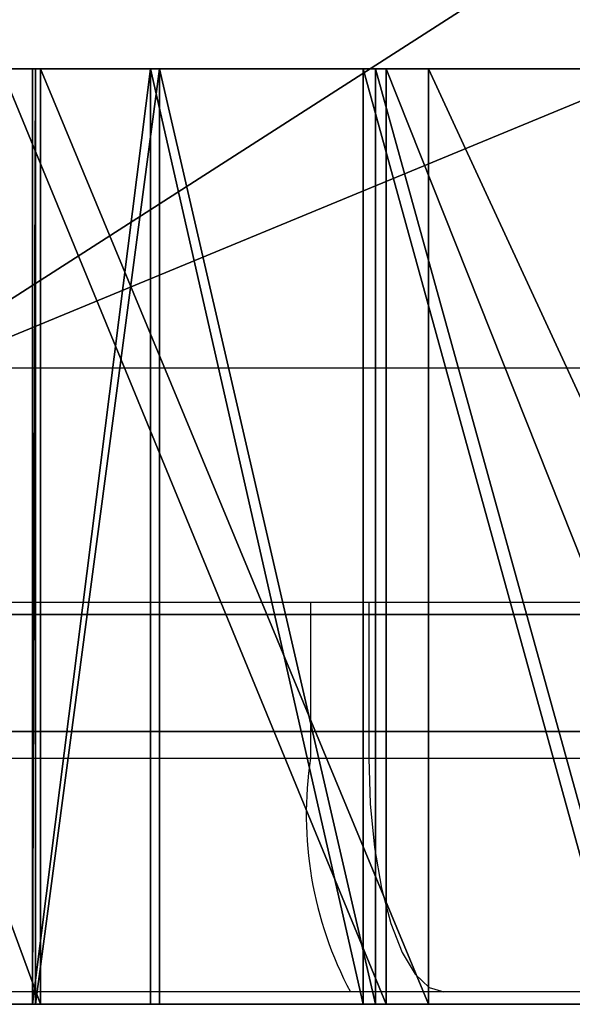
# Model space of a CAD drawing. Units: centimetres. Extents: x -192 to 192, y -173 to 170.
# Drawn here: x -13 to -12, y -20 to -19 of the extents above; entities that cross this region are included whole.
import ezdxf

# ---------------------------------------------------------------- set-up
doc = ezdxf.new("R2010")
doc.units = ezdxf.units.CM
doc.header["$LTSCALE"] = 2.54
doc.layers.get('0').update_dxf_attribs({"true_color": 0xff5454})
doc.layers.add('VP-EQ', color=7, linetype='Continuous', true_color=0x8a3492)

# ---------------------------------------------------------------- blocks, each defined once
blk = doc.blocks.new('3DGeom_1392_Defintion')
at = {"color": 18, "true_color": 0x010101}
mesh = blk.add_polyface(dxfattribs=at)
corners = [(1759.626574844613, 1661.725311769581, -152.8406877790586), (1762.933510367379, 1619.931469418345, -152.8406877790583), (1759.083656703866, 1640.654621899505, -152.8406877790586), (1764.91929985397, 1682.667686106215, -152.8406877790586), (1771.007697468743, 1600.461622434531, -152.8406877790586), (1774.925973161417, 1701.810735522983, -152.8406877790586), (1777.797178594788, 1590.880890795877, -152.8406877790588), (1789.100575344431, 1718.110297212243, -152.8406877790586), (1786.64939976147, 1583.165483229866, -152.8406877790586), (1797.067574394445, 1577.748028544117, -152.8406877790586), (1821.470591531821, 1742.803478025699, -152.8406877790586), (1808.467498539335, 1574.93235543753, -152.8406877790586), (1820.209920490261, 1574.876435450525, -152.8406877790586), (1846.307012797263, 1574.521144857169, -152.8406877790586), (1857.599942720915, 1761.571853838017, -152.8406877790586), (1871.470037799638, 1567.592687541579, -152.8406877790586), (1896.415197757317, 1773.85777542002, -152.8406877790586), (1894.071016395596, 1554.53958638047, -152.8406877790583), (1935.538642670118, 1522.931710189301, -152.8406877790586), (1936.763842801377, 1779.296066842695, -152.8406877790583), (1951.65716703576, 1513.45341776428, -152.8406877790588), (1968.162963963063, 1777.406610921241, -152.8406877790586), (1969.563580344723, 1508.067557386614, -152.8406877790586), (1998.430892597296, 1768.843778110196, -152.8406877790583), (1988.236204082237, 1507.081543612257, -152.8406877790586), (2006.6103294489, 1510.55139334327, -152.8406877790586), (2026.166237001972, 1754.003757156321, -152.8406877790588), (2023.637529374634, 1518.279399866492, -152.8406877790588), (2038.346327343401, 1529.824599679534, -152.8406877790588), (2044.884798475779, 1682.34340833061, -152.8406877790586), (2050.084678861997, 1733.573675802904, -152.8406877790583), (2047.416607384892, 1692.425675381325, -152.8406877790583), (2052.332138998359, 1701.585117273848, -152.8406877790583), (2053.541832720742, 1728.947532545073, -152.8406877790583), (2055.108561507479, 1706.649316582405, -152.8406877790586), (2055.86042850782, 1723.6581026476, -152.8406877790586), (2056.664823468226, 1712.21107778575, -152.8406877790586), (2056.919903894224, 1717.980818698135, -152.8406877790583), (2044.890031888775, 1671.948299480838, -152.8406877790586), (2049.898214295271, 1544.528454980472, -152.8406877790586), (2047.431532303434, 1661.868746051678, -152.8406877790586), (2052.356173932115, 1652.713956081817, -152.8406877790586), (2060.644543306069, 1566.847895340287, -152.8406877790586), (2062.51287174543, 1633.5771092286, -152.8406877790586), (2066.863388585504, 1590.826424534703, -152.8406877790586), (2067.457477875538, 1612.483547405432, -152.8406877790586)]
mesh.append_faces([[corners[k] for k in face] for face in [(0, 1, 2), (36, 35, 37), (44, 43, 45)]], dxfattribs={"vtx0": -1, "color": 18})
mesh.append_faces([[corners[k] for k in face] for face in [(1, 3, 4), (4, 5, 6), (6, 7, 8), (8, 7, 9), (9, 10, 11), (11, 10, 12), (12, 10, 13), (13, 14, 15), (15, 16, 17), (17, 16, 18), (18, 19, 20), (20, 21, 22), (22, 23, 24), (24, 23, 25), (25, 26, 27), (27, 26, 28), (29, 30, 31), (31, 30, 32), (32, 33, 34), (34, 35, 36), (28, 38, 39), (38, 28, 29), (39, 41, 42), (42, 43, 44)]], dxfattribs={"vtx0": -1, "vtx1": -1, "color": 18})
mesh.append_faces([[corners[k] for k in face] for face in [(28, 26, 29)]], dxfattribs={"vtx0": -1, "vtx1": -1, "vtx2": -1, "color": 18})
mesh.append_faces([[corners[k] for k in face] for face in [(1, 0, 3), (4, 3, 5), (6, 5, 7), (9, 7, 10), (13, 10, 14), (15, 14, 16), (18, 16, 19), (20, 19, 21), (22, 21, 23), (25, 23, 26), (29, 26, 30), (32, 30, 33), (34, 33, 35), (39, 38, 40), (39, 40, 41), (42, 41, 43)]], dxfattribs={"vtx0": -1, "vtx2": -1, "color": 18})
mesh = blk.add_polyface(dxfattribs=at)
corners = [(1414.663346715531, 758.8720690075639, -152.8406877790583), (1414.961166680989, 754.6742902949121, -152.8406877790583), (1414.535903417586, 756.7535543525057, -152.8406877790586), (1415.334677304774, 760.8853823699098, -152.8406877790583), (1415.910061989102, 752.7759181883551, -152.8406877790583), (1416.504248194193, 762.656311178523, -152.8406877790586), (1417.317946999925, 751.187868089414, -152.8406877790586), (1463.439046577919, 821.6057174464646, -152.8406877790586), (1419.088972723592, 750.0182971999955, -152.8406877790583), (1421.102286085939, 749.3469181532231, -152.8406877790583), (1423.22075228347, 749.2194748552794, -152.8406877790583), (1425.299967883535, 749.6447381186844, -152.8406877790586), (1427.198339990092, 750.5936334267964, -152.8406877790586), (1428.786487004087, 752.0015184376173, -152.8406877790586), (1476.574816281346, 812.0230475067015, -152.8406877790583), (1505.242774264814, 884.298128529262, -152.8406877790586), (1519.138939493461, 875.8556642171104, -152.8406877790586), (1541.618677355025, 950.2881712895011, -152.8406877790586), (1556.176384752313, 943.0459030242969, -152.8406877790586), (1558.029109867744, 989.2242794000765, -152.8406877790586), (1569.711347569221, 973.8520009615576, -152.8406877790588), (1569.436302641796, 1029.908444366175, -152.8406877790583), (1580.511561350861, 1094.225733268992, -152.8406877790586), (1621.06799227385, 941.0835669811289, -152.8406877790586), (1586.400507781474, 1159.223462776268, -152.8406877790586), (1587.065441977057, 1224.483928998924, -152.8406877790586), (1597.606020325091, 1287.347685899793, -152.8406877790588), (1602.833618417174, 1236.668089772683, -152.8406877790588), (1659.991113766993, 1256.261600367277, -152.8406877790586), (1677.220090838215, 912.9826589872175, -152.8406877790586), (1720.66904850678, 1270.287631770255, -152.8406877790586), (1736.01923031265, 890.9513470873163, -152.8406877790586), (1782.480307905237, 1277.898952566691, -152.8406877790583), (1796.811718648003, 875.2347294567102, -152.8406877790586), (1844.748424875185, 1279.012409638992, -152.8406877790583), (1858.921088757089, 866.0074470253585, -152.8406877790586), (1906.792280406773, 1273.615694775114, -152.8406877790588), (1863.278001990823, 865.8811667080802, -152.8406877790586), (1867.613787742465, 866.3272667084112, -152.8406877790588), (1891.693496254792, 873.6871898509567, -152.8406877790586), (1913.115406285894, 886.9201653550178, -152.8406877790586), (1911.059837959363, 1272.729115847669, -152.8406877790588), (1915.174269724311, 1271.290605679319, -152.8406877790588), (1930.475024851892, 905.158706559079, -152.8406877790586), (1936.893708975708, 1258.551800043103, -152.8406877790586), (1933.564095329961, 910.2893895956904, -152.8406877790586), (1953.890671404135, 959.0999788780508, -152.8406877790586), (1954.666573338232, 1240.715650149356, -152.8406877790588), (1960.259541189438, 967.9994945918019, -152.8406877790586), (1967.328137675239, 1218.95124231222, -152.8406877790583), (1968.791555012845, 975.267736091872, -152.8406877790588), (1969.144519644869, 1213.244496185892, -152.8406877790588), (1978.841840095253, 980.2293023566874, -152.8406877790586), (1977.608886759557, 1161.052540618163, -152.8406877790586), (1981.742507705487, 1150.919586993439, -152.8406877790586), (1980.264746939672, 1056.748390573359, -152.8406877790594), (1980.735560279149, 1060.325428355722, -152.8406877790597), (1982.116405989493, 1063.658724773576, -152.8406877790594), (1988.358317052129, 1141.872372735151, -152.8406877790586), (1984.312694976566, 1066.521110936899, -152.8406877790597), (1987.174984224834, 1068.717496839029, -152.8406877790594), (1990.508280642689, 1070.098148719262, -152.8406877790591), (1996.985501460008, 1134.717231104815, -152.8406877790586), (1994.085415340108, 1070.569155888849, -152.8406877790591), (1997.662550037526, 1070.098148719262, -152.8406877790588), (2006.847577504692, 1129.973529884697, -152.8406877790588), (2000.99584645538, 1068.717496839029, -152.8406877790594), (2003.858135703648, 1066.521110936899, -152.8406877790594), (2006.054424690722, 1063.658724773576, -152.8406877790591), (2007.435270401066, 1060.325428355722, -152.8406877790591), (2023.70866502535, 1124.919118996741, -152.8406877790588), (2007.906083740542, 1056.748390573359, -152.8406877790591), (1989.534671995432, 982.5589464600885, -152.8406877790586), (1980.735560279149, 1053.171352790996, -152.8406877790597), (1982.116405989493, 1049.838056373142, -152.8406877790594), (1984.312694976566, 1046.975670209819, -152.8406877790597), (1987.174984224834, 1044.779381222745, -152.8406877790594), (1990.508280642689, 1043.398632427455, -152.8406877790591), (2007.107891343687, 983.5691889983136, -152.8406877790588), (1994.085415340108, 1042.927722172924, -152.8406877790591), (1997.662550037526, 1043.398632427455, -152.8406877790588), (2000.99584645538, 1044.779381222745, -152.8406877790594), (2003.858135703648, 1046.975670209819, -152.8406877790594), (2006.054424690722, 1049.838056373142, -152.8406877790591), (2007.435270401066, 1053.171352790996, -152.8406877790591), (2025.183518339501, 989.2376536777313, -152.8406877790586), (2039.978958367859, 1115.216855878528, -152.8406877790586), (2041.239047919087, 999.291330787081, -152.8406877790586), (2053.268338434204, 1101.716879396644, -152.8406877790586), (2054.231867915692, 1013.076915937436, -152.8406877790583), (2062.713485910254, 1085.296076972989, -152.8406877790586), (2063.317848196169, 1029.699301676469, -152.8406877790586), (2067.701122324991, 1067.020901877961, -152.8406877790586), (2067.906969902811, 1048.078466626018, -152.8406877790586), (1341.915707882495, 1762.927307803828, -152.8406877790586), (1342.350953396613, 1758.741546558055, -152.8406877790586), (1341.857849594379, 1760.805837239579, -152.8406877790586), (1342.520748573797, 1764.961554818156, -152.8406877790586), (1369.795261889713, 1694.470001561421, -152.8406877790588), (1343.631685854656, 1766.769795923126, -152.8406877790583), (1345.172732151695, 1768.229142828401, -152.8406877790586), (1347.03902537489, 1769.239579196737, -152.8406877790583), (1349.103219141357, 1769.732876829083, -152.8406877790586), (1351.224786620664, 1769.674921625911, -152.8406877790586), (1353.259033634991, 1769.069784019553, -152.8406877790586), (1355.067371655015, 1767.95894365375, -152.8406877790588), (1356.526524730181, 1766.417800441657, -152.8406877790586), (1357.537154928628, 1764.551604133515, -152.8406877790586), (1384.494174522822, 1701.421136999991, -152.8406877790586), (1402.060415987082, 1632.478286329675, -152.8406877790586), (1416.18656064236, 1640.529795308058, -152.8406877790583), (1438.958691226279, 1573.127215614337, -152.8406877790583), (1452.429690106575, 1582.232578905907, -152.8406877790583), (1480.275226929322, 1516.762582333322, -152.8406877790586), (1493.012675754763, 1526.868593572626, -152.8406877790586), (1510.800949611106, 1473.759724665091, -152.8406877790588), (1523.666423224825, 1483.831718719924, -152.8406877790588), (1536.568627644566, 1427.747848354609, -152.8406877790586), (1549.705366498544, 1437.855700979968, -152.8406877790586), (1557.284705326675, 1379.251263851974, -152.8406877790586), (1570.850293301111, 1389.433353409822, -152.8406877790588), (1572.713000667256, 1328.822774633587, -152.8406877790586), (1586.874422402725, 1339.08414070681, -152.8406877790588), (1582.67780667074, 1277.03689314828, -152.8406877790586)]
mesh.append_faces([[corners[k] for k in face] for face in [(0, 1, 2), (91, 92, 93), (94, 95, 96)]], dxfattribs={"vtx0": -1, "color": 18})
mesh.append_faces([[corners[k] for k in face] for face in [(1, 3, 4), (4, 5, 6), (6, 7, 8), (8, 7, 9), (9, 7, 10), (10, 7, 11), (11, 7, 12), (12, 7, 13), (13, 7, 14), (14, 15, 16), (16, 17, 18), (18, 19, 20), (20, 22, 23), (23, 28, 29), (29, 30, 31), (31, 32, 33), (33, 34, 35), (35, 36, 37), (37, 36, 38), (38, 36, 39), (39, 36, 40), (40, 42, 43), (43, 44, 45), (45, 44, 46), (46, 47, 48), (48, 49, 50), (50, 51, 52), (55, 54, 56), (56, 54, 57), (57, 58, 59), (59, 58, 60), (60, 58, 61), (61, 62, 63), (63, 62, 64), (64, 65, 66), (66, 65, 67), (67, 65, 68), (68, 65, 69), (69, 70, 71), (72, 77, 78), (78, 84, 85), (85, 86, 87), (87, 88, 89), (89, 90, 91), (95, 97, 98), (98, 108, 109), (109, 110, 111), (111, 112, 113), (113, 114, 115), (115, 116, 117), (117, 118, 119), (119, 120, 121), (121, 122, 123), (123, 122, 25)]], dxfattribs={"vtx0": -1, "vtx1": -1, "color": 18})
mesh.append_faces([[corners[k] for k in face] for face in [(23, 25, 26), (52, 54, 55), (85, 71, 70)]], dxfattribs={"vtx0": -1, "vtx1": -1, "vtx2": -1, "color": 18})
mesh.append_faces([[corners[k] for k in face] for face in [(1, 0, 3), (4, 3, 5), (6, 5, 7), (14, 7, 15), (16, 15, 17), (18, 17, 19), (20, 19, 21), (20, 21, 22), (23, 22, 24), (23, 24, 25), (23, 26, 27), (23, 27, 28), (29, 28, 30), (31, 30, 32), (33, 32, 34), (35, 34, 36), (40, 36, 41), (40, 41, 42), (43, 42, 44), (46, 44, 47), (48, 47, 49), (50, 49, 51), (52, 51, 53), (52, 53, 54), (57, 54, 58), (61, 58, 62), (64, 62, 65), (69, 65, 70), (55, 72, 52), (72, 55, 73), (72, 73, 74), (72, 74, 75), (72, 75, 76), (72, 76, 77), (78, 77, 79), (78, 79, 80), (78, 80, 81), (78, 81, 82), (78, 82, 83), (78, 83, 84), (85, 84, 71), (85, 70, 86), (87, 86, 88), (89, 88, 90), (91, 90, 92), (95, 94, 97), (98, 97, 99), (98, 99, 100), (98, 100, 101), (98, 101, 102), (98, 102, 103), (98, 103, 104), (98, 104, 105), (98, 105, 106), (98, 106, 107), (98, 107, 108), (109, 108, 110), (111, 110, 112), (113, 112, 114), (115, 114, 116), (117, 116, 118), (119, 118, 120), (121, 120, 122), (25, 122, 26)]], dxfattribs={"vtx0": -1, "vtx2": -1, "color": 18})
blk = doc.blocks.new('Grupuj_12')
at = {"color": 0}
mesh = blk.add_polyface(dxfattribs=at)
corners = [(0.08223349658244018, 1.200000015164469, 4.864524627192618), (1.857429179846459, 1.200000022474718, 4.702170647581628), (0.3064082284042712, 1.200000013223261, 4.402547273753749), (1.525013844579023, 1.200000024278296, 4.738427582198582), (1.247524120610656, 1.200000026028931, 4.92501261246837), (3.856631280996225e-09, 1.200000017294306, 5.371392497699216), (1.088529559588922, 1.20000002732557, 5.219181356549557), (1.084453899351701, 1.200000027871173, 5.553543300290811), (0.06661959680474183, 1.200000019433756, 5.880547891771785), (1.236230824542247, 1.200000027540745, 5.851500151879256), (1.509090070709689, 1.200000026409983, 6.044793587385302), (0.276492800197457, 1.200000021402993, 6.349195546172671), (1.840522872867465, 1.200000024737937, 6.089142410172922), (5.214287550013983, 1.200000176071639, 0.1678885529785609), (7.482844420273471, 1.200000129184264, 0.2469576518761096), (5.676628694528979, 1.200000193986643), (4.788503219226582, 1.200000157602528, 0.4141680766680285), (9.254474523100699, 1.200000076908224, 0.6767600582249119), (4.412441970307123, 1.200000139150414, 0.731223020161805), (10.9730594133007, 1.200000037703243, 1.284928871074626), (4.097732514982125, 1.200000121285881, 1.109249287584731), (3.456800438034664, 1.200000097200775, 2.640524759381211), (12.62069220844685, 1.200000011977819, 2.065127244634645), (14.18020531506551, 1.2, 3.009225862381457), (3.12075235186688, 1.200000082791897, 3.084483837309187), (14.36045835999331, 1.200000000159132, 3.124875462526344), (2.672407477250165, 1.200000062267373, 3.414657810384885), (14.48172995260143, 1.200000000396934, 3.301395124450119), (14.52502536011662, 1.200000000676151, 3.511136627037122), (2.148725792512813, 1.200000037319175, 3.603828294769544), (14.48356323598974, 1.200000000953032, 3.721248222343701), (1.592877778270621, 1.200000010003944, 3.636400739484554), (1.094865884800224, 1.200000010529802, 3.761546811895135), (14.14891585661837, 1.200000008802776, 5.248234642969762), (0.6536819818551999, 1.20000001163384, 4.024290316591218), (2.168617779142361, 1.200000021031373, 4.824547835394821), (2.387290084597158, 1.200000020278914, 5.077524006715147), (2.463350906318095, 1.20000002038972, 5.403145369386481), (13.91447620982174, 1.200000016377817, 6.793781293610302), (2.379375626681179, 1.200000021338409, 5.726815993383633), (2.154601970239488, 1.200000022907644, 5.974386839402732), (0.611979461165337, 1.200000023036505, 6.73794493304086), (1.044881430113971, 1.200000024196984, 7.014121091965088), (13.78124070699399, 1.200000023645958, 8.351319318212774), (1.538812656865174, 1.200000024786896, 7.154511008689341), (2.016404609643064, 1.200000035285171, 7.386528138129901), (2.407765589504966, 1.200000051521683, 7.745363204913511), (2.680247845407012, 1.200000072141971, 8.201081804413848), (2.811120616460272, 1.200000095425863, 8.715667404201564), (13.74977562340016, 1.200000030576306, 9.914228895191163), (3.041365434667986, 1.20000011369514, 10.10387279001301), (13.75015169472127, 1.200000031412144, 10.12000063865194), (3.267655117683501, 1.200000112090767, 10.54781441277895), (13.67360919490275, 1.200000032649047, 10.31100691487881), (13.53123751933978, 1.200000034107817, 10.45957493914351), (13.34366332390506, 1.200000035577108, 10.54418033520985), (11.60600455965796, 1.200000028872013, 11.10445044942552), (3.570208703758933, 1.200000141618785, 10.9437342438259), (3.939128847784455, 1.20000020131325, 11.27868067595427), (9.820845557476371, 1.200000051255977, 11.48729234731296), (4.362347175259091, 1.200000289221396, 11.54169670655483), (8.006253966302713, 1.20000010250245, 11.68883127429679), (6.180595323214083, 1.200000182092769, 11.70702744872366)]
mesh.append_faces([[corners[k] for k in face] for face in [(13, 14, 15), (61, 60, 62)]], dxfattribs={"vtx0": -1, "color": 0})
mesh.append_faces([[corners[k] for k in face] for face in [(0, 1, 2), (1, 0, 3), (3, 0, 4), (4, 5, 6), (6, 5, 7), (7, 8, 9), (9, 8, 10), (10, 11, 12), (14, 16, 17), (17, 18, 19), (19, 21, 22), (22, 21, 23), (23, 24, 25), (25, 26, 27), (27, 26, 28), (28, 29, 30), (30, 32, 33), (33, 37, 38), (38, 42, 43), (43, 48, 49), (49, 50, 51), (51, 52, 53), (53, 52, 54), (54, 52, 55), (55, 52, 56), (56, 58, 59), (59, 60, 61)]], dxfattribs={"vtx0": -1, "vtx1": -1, "color": 0})
mesh.append_faces([[corners[k] for k in face] for face in [(33, 2, 1), (38, 12, 11)]], dxfattribs={"vtx0": -1, "vtx1": -1, "vtx2": -1, "color": 0})
mesh.append_faces([[corners[k] for k in face] for face in [(4, 0, 5), (7, 5, 8), (10, 8, 11), (14, 13, 16), (17, 16, 18), (19, 18, 20), (19, 20, 21), (23, 21, 24), (25, 24, 26), (28, 26, 29), (30, 29, 31), (30, 31, 32), (33, 32, 34), (33, 34, 2), (33, 1, 35), (33, 35, 36), (33, 36, 37), (38, 37, 39), (38, 39, 40), (38, 40, 12), (38, 11, 41), (38, 41, 42), (43, 42, 44), (43, 44, 45), (43, 45, 46), (43, 46, 47), (43, 47, 48), (49, 48, 50), (51, 50, 52), (56, 52, 57), (56, 57, 58), (59, 58, 60)]], dxfattribs={"vtx0": -1, "vtx2": -1, "color": 0})
at = {"color": 18, "true_color": 0x010101}
mesh = blk.add_polyface(dxfattribs=at)
corners = [(0.6536819818551999, 1.20000001163384, 4.024290316591218), (1.094865880943593, 1.052980222127076e-08, 3.761546814196349), (0.6536819779985686, 1.163383940294693e-08, 4.024290318892432), (1.094865884800224, 1.200000010529802, 3.761546811895135)]
mesh.append_faces([[corners[k] for k in face] for face in [(0, 1, 2), (1, 0, 3)]], dxfattribs={"vtx0": -1, "color": 18})
mesh = blk.add_polyface(dxfattribs=at)
corners = [(1.538812653008543, 2.478689626883579e-08, 7.15451101099056), (1.044881430113971, 1.200000024196984, 7.014121091965088), (1.04488142625734, 2.419698409639182e-08, 7.014121094266307), (1.538812656865174, 1.200000024786896, 7.154511008689341)]
mesh.append_faces([[corners[k] for k in face] for face in [(0, 1, 2), (1, 0, 3)]], dxfattribs={"vtx0": -1, "color": 18})
mesh = blk.add_polyface(dxfattribs=at)
corners = [(1.084453895495069, 2.787117256985994e-08, 5.553543302592026), (1.236230824542247, 1.200000027540745, 5.851500151879256), (1.236230820685615, 2.754074468924728e-08, 5.851500154180471), (1.084453899351701, 1.200000027871173, 5.553543300290811)]
mesh.append_faces([[corners[k] for k in face] for face in [(0, 1, 2), (1, 0, 3)]], dxfattribs={"vtx0": -1, "color": 18})
mesh = blk.add_polyface(dxfattribs=at)
corners = [(1.088529559588922, 1.20000002732557, 5.219181356549557), (1.084453895495069, 2.787117256985994e-08, 5.553543302592026), (1.088529555732291, 2.732556996676294e-08, 5.219181358850771), (1.084453899351701, 1.200000027871173, 5.553543300290811)]
mesh.append_faces([[corners[k] for k in face] for face in [(0, 1, 2), (1, 0, 3)]], dxfattribs={"vtx0": -1, "color": 18})
mesh = blk.add_polyface(dxfattribs=at)
corners = [(1.247524120610656, 1.200000026028931, 4.92501261246837), (1.088529555732291, 2.732556996676294e-08, 5.219181358850771), (1.247524116754025, 2.602893133030193e-08, 4.925012614769584), (1.088529559588922, 1.20000002732557, 5.219181356549557)]
mesh.append_faces([[corners[k] for k in face] for face in [(0, 1, 2), (1, 0, 3)]], dxfattribs={"vtx0": -1, "color": 18})
mesh = blk.add_polyface(dxfattribs=at)
corners = [(1.094865884800224, 1.200000010529802, 3.761546811895135), (1.59287777441399, 1.000394389549797e-08, 3.636400741785769), (1.094865880943593, 1.052980222127076e-08, 3.761546814196349), (1.592877778270621, 1.200000010003944, 3.636400739484554)]
mesh.append_faces([[corners[k] for k in face] for face in [(0, 1, 2), (1, 0, 3)]], dxfattribs={"vtx0": -1, "color": 18})
mesh = blk.add_polyface(dxfattribs=at)
corners = [(1.236230824542247, 1.200000027540745, 5.851500151879256), (1.509090066853058, 2.640998324920929e-08, 6.044793589686516), (1.236230820685615, 2.754074468924728e-08, 5.851500154180471), (1.509090070709689, 1.200000026409983, 6.044793587385302)]
mesh.append_faces([[corners[k] for k in face] for face in [(0, 1, 2), (1, 0, 3)]], dxfattribs={"vtx0": -1, "color": 18})
mesh = blk.add_polyface(dxfattribs=at)
corners = [(1.525013840722392, 2.427829613793619e-08, 4.738427584499798), (1.247524120610656, 1.200000026028931, 4.92501261246837), (1.247524116754025, 2.602893133030193e-08, 4.925012614769584), (1.525013844579023, 1.200000024278296, 4.738427582198582)]
mesh.append_faces([[corners[k] for k in face] for face in [(0, 1, 2), (1, 0, 3)]], dxfattribs={"vtx0": -1, "color": 18})
mesh = blk.add_polyface(dxfattribs=at)
corners = [(1.509090070709689, 1.200000026409983, 6.044793587385302), (1.840522869010834, 2.473793713875239e-08, 6.089142412474136), (1.509090066853058, 2.640998324920929e-08, 6.044793589686516), (1.840522872867465, 1.200000024737937, 6.089142410172922)]
mesh.append_faces([[corners[k] for k in face] for face in [(0, 1, 2), (1, 0, 3)]], dxfattribs={"vtx0": -1, "color": 18})
mesh = blk.add_polyface(dxfattribs=at)
corners = [(1.857429175989828, 2.247471776684051e-08, 4.702170649882842), (1.525013844579023, 1.200000024278296, 4.738427582198582), (1.525013840722392, 2.427829613793619e-08, 4.738427584499798), (1.857429179846459, 1.200000022474718, 4.702170647581628)]
mesh.append_faces([[corners[k] for k in face] for face in [(0, 1, 2), (1, 0, 3)]], dxfattribs={"vtx0": -1, "color": 18})
mesh = blk.add_polyface(dxfattribs=at)
corners = [(2.016404605786433, 3.528517126483166e-08, 7.38652814043112), (1.538812656865174, 1.200000024786896, 7.154511008689341), (1.538812653008543, 2.478689626883579e-08, 7.15451101099056), (2.016404609643064, 1.200000035285171, 7.386528138129901)]
mesh.append_faces([[corners[k] for k in face] for face in [(0, 1, 2), (1, 0, 3)]], dxfattribs={"vtx0": -1, "color": 18})
mesh = blk.add_polyface(dxfattribs=at)
corners = [(1.592877778270621, 1.200000010003944, 3.636400739484554), (2.148725788656182, 3.73191747371493e-08, 3.603828297070758), (1.59287777441399, 1.000394389549797e-08, 3.636400741785769), (2.148725792512813, 1.200000037319175, 3.603828294769544)]
mesh.append_faces([[corners[k] for k in face] for face in [(0, 1, 2), (1, 0, 3)]], dxfattribs={"vtx0": -1, "color": 18})
at = {"color": 0}
mesh = blk.add_polyface(dxfattribs=at)
corners = [(7.48284441641684, 1.291842640505081e-07, 0.2469576541773241), (5.214287546157352, 1.760716392062989e-07, 0.1678885552797754), (5.676628690672348, 1.939866426248216e-07, 2.301214472311131e-09), (4.788503215369952, 1.576025281657678e-07, 0.414168078969243), (9.254474519244068, 7.690822396710928e-08, 0.6767600605261264), (4.412441966450491, 1.391504136272204e-07, 0.7312230224630194), (10.97305940944407, 3.770324289220639e-08, 1.28492887337584), (4.097732511125494, 1.212858808408157e-07, 1.109249289885945), (3.456800434178033, 9.720077496666591e-08, 2.640524761682426), (12.62069220459022, 1.197781891448813e-08, 2.06512724693586), (14.18020531120888, 0, 3.009225864682672), (3.120752348010249, 8.279189678717102e-08, 3.084483839610401), (14.36045835613668, 1.591318365967709e-10, 3.124875464827559), (2.672407473393534, 6.226737308878683e-08, 3.414657812686099), (14.48172994874479, 3.9693397013707e-10, 3.301395126751334), (14.52502535625999, 6.761512594266606e-10, 3.511136629338336), (2.148725788656182, 3.73191747371493e-08, 3.603828297070758), (14.48356323213311, 9.530313604955153e-10, 3.721248224644916), (1.59287777441399, 1.000394389549797e-08, 3.636400741785769), (1.094865880943593, 1.052980222127076e-08, 3.761546814196349), (14.14891585276174, 8.802775788296912e-09, 5.248234645270976), (0.6536819779985686, 1.163383940294693e-08, 4.024290318892432), (0.3064082245476399, 1.322326049546518e-08, 4.402547276054963), (1.857429175989828, 2.247471776684051e-08, 4.702170649882842), (2.16861777528573, 2.103137319409143e-08, 4.824547837696035), (2.387290080740526, 2.027891364164702e-08, 5.077524009016361), (2.463350902461464, 2.038972027662567e-08, 5.403145371687695), (13.91447620596511, 1.637781712915398e-08, 6.793781295911522), (2.379375622824548, 2.133840888873806e-08, 5.726815995684848), (2.154601966382856, 2.290764353318764e-08, 5.974386841703947), (1.840522869010834, 2.473793713875239e-08, 6.089142412474136), (0.2764927963408257, 2.140299288910796e-08, 6.34919554847389), (0.6119794573087057, 2.303650472157415e-08, 6.73794493534208), (1.04488142625734, 2.419698409639182e-08, 7.014121094266307), (13.78124070313736, 2.364595813375558e-08, 8.351319320513992), (1.538812653008543, 2.478689626883579e-08, 7.15451101099056), (2.016404605786433, 3.528517126483166e-08, 7.38652814043112), (2.407765585648335, 5.152168325750495e-08, 7.74536320721473), (2.680247841550381, 7.214197076166328e-08, 8.201081806715067), (2.811120612603641, 9.542586324684522e-08, 8.715667406502783), (13.74977561954353, 3.057630550529211e-08, 9.914228897492382), (3.041365430811355, 1.13695140182557e-07, 10.10387279231423), (13.75015169086463, 3.141214357071931e-08, 10.12000064095315), (3.26765511382687, 1.120907664997617e-07, 10.54781441508017), (13.67360919104612, 3.264904629318721e-08, 10.31100691718003), (13.53123751548315, 3.410781721058242e-08, 10.45957494144473), (13.34366332004843, 3.557710773094414e-08, 10.54418033751107), (11.60600455580133, 2.887201251411398e-08, 11.10445045172673), (3.570208699902302, 1.41618784432751e-07, 10.94373424612712), (3.939128843927823, 2.013132494305125e-07, 11.27868067825549), (9.820845553619739, 5.125597699162654e-08, 11.48729234961418), (4.36234717140246, 2.892213956151579e-07, 11.54169670885605), (8.006253962446081, 1.025024495682203e-07, 11.68883127659801), (6.180595319357452, 1.820927684725859e-07, 11.70702745102488), (0.0822334927258089, 1.516446902272151e-08, 4.864524629493832), (1.525013840722392, 2.427829613793619e-08, 4.738427584499798), (1.247524116754025, 2.602893133030193e-08, 4.925012614769584), (0, 1.729430623598205e-08, 5.371392500000431), (1.088529555732291, 2.732556996676294e-08, 5.219181358850771), (1.084453895495069, 2.787117256985994e-08, 5.553543302592026), (0.06661959294811055, 1.94337561509883e-08, 5.880547894073), (1.236230820685615, 2.754074468924728e-08, 5.851500154180471), (1.509090066853058, 2.640998324920929e-08, 6.044793589686516)]
mesh.append_faces([[corners[k] for k in face] for face in [(0, 1, 2), (51, 52, 53)]], dxfattribs={"vtx0": -1, "color": 0})
mesh.append_faces([[corners[k] for k in face] for face in [(1, 0, 3), (3, 4, 5), (5, 6, 7), (7, 6, 8), (8, 10, 11), (11, 12, 13), (13, 15, 16), (16, 17, 18), (18, 17, 19), (19, 20, 21), (21, 20, 22), (23, 20, 24), (24, 20, 25), (25, 20, 26), (26, 27, 28), (28, 27, 29), (29, 27, 30), (31, 27, 32), (32, 27, 33), (33, 34, 35), (35, 34, 36), (36, 34, 37), (37, 34, 38), (38, 34, 39), (39, 40, 41), (41, 42, 43), (43, 47, 48), (48, 47, 49), (49, 50, 51), (54, 56, 57), (57, 59, 60), (60, 62, 31)]], dxfattribs={"vtx0": -1, "vtx1": -1, "color": 0})
mesh.append_faces([[corners[k] for k in face] for face in [(22, 20, 23), (30, 27, 31)]], dxfattribs={"vtx0": -1, "vtx1": -1, "vtx2": -1, "color": 0})
mesh.append_faces([[corners[k] for k in face] for face in [(3, 0, 4), (5, 4, 6), (8, 6, 9), (8, 9, 10), (11, 10, 12), (13, 12, 14), (13, 14, 15), (16, 15, 17), (19, 17, 20), (26, 20, 27), (33, 27, 34), (39, 34, 40), (41, 40, 42), (43, 42, 44), (43, 44, 45), (43, 45, 46), (43, 46, 47), (49, 47, 50), (51, 50, 52), (23, 54, 22), (54, 23, 55), (54, 55, 56), (57, 56, 58), (57, 58, 59), (60, 59, 61), (60, 61, 62), (31, 62, 30)]], dxfattribs={"vtx0": -1, "vtx2": -1, "color": 0})
blk = doc.blocks.new('Grupuj_5')
at = {"color": 18, "true_color": 0x010101}
mesh = blk.add_polyface(dxfattribs=at)
corners = [(28.39053582701672, 2.674456212048426e-11, 50.36118321331563), (32.02368954396492, 1.500000000030167, 50.31066589279428), (28.39053582701531, 1.500000000026744, 50.36118321331563), (32.02368954396633, 3.016687344370439e-11, 50.31066589279428)]
mesh.append_faces([[corners[k] for k in face] for face in [(0, 1, 2), (1, 0, 3)]], dxfattribs={"vtx0": -1, "color": 18})
mesh = blk.add_polyface(dxfattribs=at)
corners = [(30.96363574906691, 1.500000000029172, 0.8074344042842045), (28.62353707661788, 2.696790346590205e-11, 0.7727633824481343), (28.62353707661647, 1.500000000026968, 0.7727633824481343), (30.96363574906832, 2.917198926866149e-11, 0.8074344042842045)]
mesh.append_faces([[corners[k] for k in face] for face in [(0, 1, 2), (1, 0, 3)]], dxfattribs={"vtx0": -1, "color": 18})
at = {"color": 0}
mesh = blk.add_polyface(dxfattribs=at)
corners = [(30.96363574906832, 2.917198926866149e-11, 0.8074344042842045), (26.28863971202437, 2.476832960951469e-11, 0.9325074695802841), (28.62353707661788, 2.696790346590205e-11, 0.7727633824481343), (33.29277573259724, 3.136705117867678e-11, 1.036281107748207), (23.97506773344482, 2.258680353861564e-11, 1.285563522482532), (35.59487270773835, 3.35350414104596e-11, 1.457723148372488), (41.73874066241682, 3.932161263264788e-11, 0.1648635050379765), (38.06141052691093, 3.585418184570699e-11, 0.04750465571235843), (39.90346436886427, 3.75912811989565e-11), (36.23707145290656, 3.413738625113183e-11, 0.3067458407703014), (43.54283720685807, 4.102036044173474e-11, 0.5399031126855627), (36.33423955901768, 3.42298811517594e-11, 0.707024741136466), (44.14179031274696, 4.153246635496544e-11, 1.773347911895455), (36.30415941850364, 3.420280947352694e-11, 1.123683169970631), (36.01102547022407, 3.392532477164423e-11, 1.421309696909892), (69.28888678742696, 6.527207219164666e-11, 2.851853710354893), (64.81968109036083, 6.106242622649916e-11, 2.659689304366423), (67.06030063637672, 6.317176115544498e-11, 2.615839980866669), (62.60203547135456, 5.897339505622767e-11, 2.982716581329399), (71.4706202306665, 6.732726376412756e-11, 3.364043026731167), (60.26238755039739, 5.676930925346823e-11, 2.708310596613543), (55.5669913203348, 5.234760180883314e-11, 2.981901911189684), (57.90670273190587, 5.455168761159257e-11, 2.708037804284312), (53.27504656494769, 5.018863546979446e-11, 3.52618150546146), (73.57141367749362, 6.930800822146921e-11, 4.144405511047313), (51.0620126361521, 4.810411624589506e-11, 4.333480625048863), (75.53781600375231, 7.11624181803927e-11, 5.007140020212705), (48.95796142186502, 4.612111581536738e-11, 5.392829258004095), (77.39429952865831, 7.290854142638637e-11, 6.086268309051929), (48.69593415863542, 4.591356628225185e-11, 5.490232562159125), (48.41638865190008, 4.578046386427559e-11, 5.490232562159125), (74.8395126206079, 7.050141803688349e-11, 46.57028100844131), (46.00380400709629, 4.333724490379609e-11, 45.76399407006816), (74.29024892270824, 6.998254420409466e-11, 44.89151459661404), (46.29823648487689, 4.361698557886484e-11, 45.85994109354985), (46.530443515352, 4.383355900472452e-11, 46.06482205968616), (46.66231502185307, 4.395763752995663e-11, 46.34501167594657), (52.90232753406701, 4.983670365277248e-11, 46.67026901277691), (46.71805534170773, 4.400952491323551e-11, 47.14306744889887), (52.56988008485303, 4.952312337991316e-11, 46.69609052349861), (52.2764459926696, 4.924789465121649e-11, 46.85447136340457), (51.42940488190091, 4.844928014335892e-11, 47.45420921758107), (46.96568854501369, 4.424189015139746e-11, 47.84786781727645), (50.20790378069581, 4.729873381847938e-11, 48.67633388507456), (47.42692606339052, 4.467729297630285e-11, 48.4355120245025), (48.05271357124395, 4.526835795104489e-11, 48.84350192346982), (49.5212970895905, 4.665352548727242e-11, 48.97067554772897), (48.77649623957583, 4.594966185322846e-11, 49.0284462709561), (22.0818058864163, 2.080458472164537e-11, 0.8647228017351769), (18.2127487231416, 1.715893205300745e-11, 0.7147353788858433), (20.1517818526388, 1.898627033369848e-11, 0.6735303262182417), (16.29258913669493, 1.534964155780472e-11, 0.9877454450555226), (16.41458653386574, 1.546469619029267e-11, 1.859422523505082), (44.92276613495932, 4.228144945273016e-11, 2.900382809701022), (16.46733910731426, 1.551432760038552e-11, 2.268460921580384), (16.313913425025, 1.536994531647906e-11, 2.651286998434513), (15.99327272504252, 1.506764490954993e-11, 2.910680110563938), (45.86729864915855, 4.324700597635456e-11, 3.894359280937806), (13.07860244124524, 1.232212554214129e-11, 4.541439898750761), (46.95305456422628, 4.441108814035033e-11, 4.731774941555213), (10.41592927296907, 9.813483359266684e-12, 6.557587698134579), (48.15436138867047, 4.574436829329898e-11, 5.392829258004095), (79.1171467650514, 7.453284212033396e-11, 7.368003984639147), (8.055864906312054, 7.589093797832902e-12, 8.920800878373292), (80.68434749487162, 7.601050455718905e-11, 8.8359722453558), (82.07587996048504, 7.731896900509127e-11, 10.47141907700893), (6.043269085353805, 5.694076321560715e-12, 11.58615984321826), (83.27014411161154, 7.84446996249244e-11, 12.76654250657674), (4.416396924971402, 4.160014555054659e-12, 14.50300185535927), (84.09871335159613, 7.922301037410762e-11, 15.21752831521952), (3.206171763441562, 3.023004069291346e-12, 17.6158840260201), (84.54202715949566, 7.964262138671074e-11, 17.76651464067179), (2.435597376335822, 2.296580703387008e-12, 20.86563716494538), (84.58961996574105, 7.968774085043151e-11, 20.35332606487932), (84.2403682189882, 7.935836876526992e-11, 22.91689421045436), (2.119320724257511, 1.99879224282995e-12, 24.19049045935827), (83.5025169104546, 7.866352902397011e-11, 25.3966994177463), (2.109426758547139, 1.989768350085797e-12, 24.45434880586155), (2.002654344870666, 1.888249556714072e-12, 24.69584159924186), (1.8141430163114, 1.710027675017045e-12, 24.88072695988932), (1.167946556431728, 1.100914914786699e-12, 25.47418986080607), (82.39348492956682, 7.761901343883438e-11, 27.73419946801051), (0.5080994601622956, 4.805222886261617e-13, 26.26027490656641), (0.1281482905157948, 1.240785252321075e-13, 27.04995183188783), (1.407727268087911e-12, 0, 27.9168604506817), (80.93945384600181, 7.624963771490912e-11, 29.8742116239675), (0.1352302690374421, 1.285904716041841e-13, 28.78269260071846), (0.931175819809745, 8.798295425549441e-13, 30.01053355698553), (79.99727253452464, 7.536078427961001e-11, 30.82228796864191), (1.90539927530859, 1.79801062927254e-12, 31.10232629942201), (75.69408104586037, 7.131131241067123e-11, 34.64338894486832), (3.035017421153432, 2.860573999896588e-12, 32.03242606732818), (3.203820461828444, 3.020748096105308e-12, 32.20839345986315), (4.681738601318447, 4.41268355189095e-12, 35.56129094093228), (75.34594640249176, 7.115339428764856e-11, 35.07408756595793), (75.36983940041206, 7.11736980463229e-11, 35.62737605921645), (6.594192787612446, 6.212950154349528e-12, 38.686780107594), (75.75380704920995, 7.136319979395012e-11, 36.02645985592903), (76.37043342825524, 7.134515200846181e-11, 36.52326249750858), (76.76345486163683, 7.131808033022935e-11, 37.21070348327945), (76.87875316898834, 7.128875267881085e-11, 37.9941237130009), (76.7004520289104, 7.125942502739235e-11, 38.76564795724851), (8.906920492686064, 8.392220252062543e-12, 41.52886633214426), (76.25310311324256, 7.123460932234594e-11, 39.41903903743381), (75.59830537626198, 7.121656153685763e-11, 39.8643264498542), (74.67764775050502, 7.034801186023288e-11, 40.24573304928102), (73.71095153788593, 6.943885466625943e-11, 40.48776587858062), (72.71918891783615, 6.850488176723957e-11, 40.58517410935612), (72.25215994250152, 6.806496699596209e-11, 40.73233547235721), (71.96754315948337, 6.779650618682354e-11, 41.13078975754792), (71.97979461736249, 6.780553007956769e-11, 41.6203022010489), (11.57848809769718, 1.090988632768131e-11, 44.03663228562723), (72.28398750387106, 6.809203867419456e-11, 42.00401982946858), (73.42761692872807, 6.917039385712087e-11, 43.35014724316724), (14.56103319601055, 1.371857294429901e-11, 46.16515014604564), (45.69546866844939, 4.304622436279715e-11, 45.79272792168117), (42.5108067841788, 4.004578002536619e-11, 47.54209541124173), (17.80112207101882, 1.677090466500886e-11, 47.87628650169967), (39.13678378333233, 3.686711380623819e-11, 48.89054886628438), (21.24070698663657, 2.001048216015988e-11, 49.13938552942798), (35.62364055151392, 3.355760114231998e-11, 49.81800914219158), (24.77827887189836, 2.334255455593848e-11, 49.96880887565268), (32.02368954396633, 3.016687344370439e-11, 50.31066589279428), (28.39053582701672, 2.674456212048426e-11, 50.36118321331563), (68.97275794862769, 6.497653970427564e-11, 46.91022433911771), (74.732795096565, 7.040215521669779e-11, 47.37485489255739), (53.2166980584674, 5.01322361401435e-11, 46.78144108792647), (69.32848332762657, 6.531042373580931e-11, 46.94074912155514), (69.63285155188191, 6.559693233043618e-11, 47.12738323330969), (70.27068618001609, 6.61992771711084e-11, 47.63183018966337), (74.36529653801048, 7.005699131923393e-11, 48.09850713942728), (71.02415251506946, 6.690765275152444e-11, 48.42222678555684), (73.77861057177634, 6.950427788865454e-11, 48.65933451212178), (71.10622827419094, 6.698435583984975e-11, 48.50399109054212), (71.19256183504193, 6.706557087454712e-11, 48.58124617500831), (71.28290579795748, 6.715129785561658e-11, 48.65377065480518), (71.37700127096169, 6.723928080987207e-11, 48.7213567019244), (73.039138538981, 6.88071821741687e-11, 48.99386235498846), (71.47457861165526, 6.733177571049964e-11, 48.78381064005694), (71.57535819990949, 6.742652658431325e-11, 48.84095349959686), (71.67905123915305, 6.75235334313129e-11, 48.89262153050112), (71.78536058395478, 6.762505222468463e-11, 48.93866667153597), (71.89398159153122, 6.772657101805634e-11, 48.97895697456502), (72.0046029947388, 6.783034578461412e-11, 49.01337698266313), (72.23057416595024, 6.804466323728775e-11, 49.06422867935495), (72.116907794049, 6.793637652435791e-11, 49.04182806097288), (66.99008398414254, 6.310859390623592e-11, 47.99323494686949), (66.63009777112113, 6.276794195514412e-11, 47.93591715317286), (67.34758742508478, 6.344473391095562e-11, 47.92205424194041), (66.07165272734086, 6.22423002027972e-11, 48.21583404368454), (65.13034541524262, 6.135570274068414e-11, 48.24850851484259), (64.97121067685178, 6.120680851040561e-11, 48.24773293488312), (65.76682735543628, 6.195579160817033e-11, 48.32800236950955), (65.44221485496698, 6.164897925486912e-11, 48.33927025370402), (53.5737914809138, 5.046837614486322e-11, 47.04916243808663), (68.64104329203144, 6.466295943141632e-11, 47.04227620092196), (68.38119091876388, 6.441931432732417e-11, 47.21275647872501), (53.95693433650042, 5.082933185462934e-11, 47.17464867708616), (54.14256000974867, 5.100529776314033e-11, 47.30728359669735), (68.05236713648806, 6.410799002765089e-11, 47.32543136801691), (54.34399478539401, 5.119479951076755e-11, 47.59534813842985), (67.88321121437332, 6.395007190462821e-11, 47.44446577872031), (67.65816606914888, 6.37380104251406e-11, 47.7312236655354), (54.63043982324309, 5.146551629309215e-11, 47.79907930770566), (55.31938466539078, 5.211298059748515e-11, 47.87149987287617), (55.47257703292571, 5.225961885457764e-11, 47.90105728842467), (55.61159971577993, 5.238820932618182e-11, 47.97184828695032), (66.47251876496244, 6.26190477248656e-11, 47.9531559474733), (66.32614369649964, 6.248143336051725e-11, 48.01400593045011), (55.8769230548882, 5.263862234983208e-11, 48.21018085051472), (56.90547637890307, 5.360869081982856e-11, 48.27852935717069), (56.20554297111889, 5.294769067631933e-11, 48.34877318719784), (56.56140765893532, 5.328383068103904e-11, 48.37242078953012), (57.06730036768269, 5.368539390815385e-11, 48.27852935717071), (64.81833019464246, 6.106242622649916e-11, 48.29189859093464), (57.21204964265885, 5.389745538764146e-11, 48.32034308233483), (63.43203487823514, 5.975621775178297e-11, 48.3809709192989), (64.54096992842648, 6.080073333691872e-11, 48.46539362870762), (63.59427925347465, 5.990962392843358e-11, 48.39701986197255), (63.89715949120167, 6.01938765498744e-11, 48.52068395135056), (64.223462794224, 6.050068890317562e-11, 48.54425087401712), (61.8194666725885, 5.823794779757919e-11, 48.40172633448933), (58.60315226308864, 5.520591983554369e-11, 48.38550355721833), (63.27207729097687, 5.96050675483184e-11, 48.41251655323951), (60.17313762016801, 5.668583824558482e-11, 48.40054122793932), (61.98831597010095, 5.839586592060186e-11, 48.42719233204394), (62.96926302683662, 5.931855895369153e-11, 48.57037424640274), (62.29465983882187, 5.868463048841477e-11, 48.57808621513639), (62.6325693591095, 5.900272270764617e-11, 48.62740848147342), (60.34085639829031, 5.68437563686075e-11, 48.42784285525654), (61.65083056510174, 5.68437563686075e-11, 48.42784285525652), (61.33979200124199, 5.730397489855932e-11, 48.58422309381028), (60.65189496215006, 5.730397489855932e-11, 48.58422309381028), (60.99584348169601, 5.7461893021582e-11, 48.63806715680882), (58.76453785162588, 5.535932601219429e-11, 48.41462574736958), (60.00498081232739, 5.652792012256214e-11, 48.42504274489327), (59.05767582545106, 5.5636810714077e-11, 48.56585647552963), (59.70934434852288, 5.625043542067942e-11, 48.57132906040952), (59.38307983028996, 5.594136709419217e-11, 48.61982719419232), (57.49262797391098, 5.416140425040794e-11, 48.49046451137605), (58.44027076180725, 5.505476963207912e-11, 48.40457538030955), (58.13909450357757, 5.476826103745225e-11, 48.53479965633376), (57.81230974834535, 5.446144868415104e-11, 48.56441762951011), (54.96865304858152, 5.17858644855096e-11, 47.89483401124041)]
mesh.append_faces([[corners[k] for k in face] for face in [(0, 1, 2), (6, 7, 8), (15, 16, 17), (20, 21, 22), (45, 46, 47), (48, 49, 50), (121, 122, 123), (143, 144, 145), (150, 152, 153), (171, 170, 172), (179, 177, 180), (187, 186, 188), (192, 191, 193), (196, 197, 198), (199, 201, 202)]], dxfattribs={"vtx0": -1, "color": 0})
mesh.append_faces([[corners[k] for k in face] for face in [(1, 3, 4), (7, 6, 9), (9, 10, 11), (11, 12, 13), (13, 12, 14), (14, 12, 5), (16, 15, 18), (21, 18, 23), (23, 24, 25), (25, 26, 27), (27, 28, 29), (29, 28, 30), (31, 32, 33), (32, 31, 34), (34, 31, 35), (35, 31, 36), (36, 37, 38), (38, 41, 42), (42, 43, 44), (44, 43, 45), (49, 48, 51), (51, 4, 52), (52, 53, 54), (54, 53, 55), (55, 53, 56), (56, 57, 58), (58, 59, 60), (60, 62, 63), (63, 65, 66), (66, 67, 68), (68, 69, 70), (70, 71, 72), (72, 74, 75), (75, 76, 77), (77, 76, 78), (78, 76, 79), (79, 76, 80), (80, 81, 82), (82, 81, 83), (83, 81, 84), (84, 85, 86), (86, 85, 87), (87, 88, 89), (89, 90, 91), (91, 90, 92), (92, 90, 93), (93, 95, 96), (96, 101, 102), (102, 110, 111), (111, 33, 114), (114, 116, 117), (117, 118, 119), (119, 120, 121), (37, 124, 126), (124, 125, 127), (127, 125, 128), (128, 125, 129), (129, 130, 131), (131, 132, 133), (133, 132, 134), (134, 132, 135), (135, 132, 136), (136, 137, 138), (138, 137, 139), (139, 137, 140), (140, 137, 141), (141, 137, 142), (142, 137, 143), (154, 156, 157), (157, 156, 158), (158, 159, 160), (160, 162, 163), (164, 148, 165), (165, 148, 166), (166, 168, 169), (169, 170, 171), (173, 174, 175), (176, 177, 178), (178, 177, 179), (181, 183, 185), (185, 186, 187), (189, 191, 192), (194, 195, 196), (175, 182, 199)]], dxfattribs={"vtx0": -1, "vtx1": -1, "color": 0})
mesh.append_faces([[corners[k] for k in face] for face in [(23, 18, 19), (36, 31, 37), (52, 4, 5), (52, 5, 12), (60, 30, 28), (114, 33, 32), (31, 124, 37), (163, 148, 164), (166, 148, 147), (169, 149, 170), (170, 149, 151), (175, 174, 176), (176, 181, 182), (182, 181, 184), (182, 175, 176)]], dxfattribs={"vtx0": -1, "vtx1": -1, "vtx2": -1, "color": 0})
mesh.append_faces([[corners[k] for k in face] for face in [(1, 0, 3), (4, 3, 5), (9, 6, 10), (11, 10, 12), (18, 15, 19), (21, 20, 18), (23, 19, 24), (25, 24, 26), (27, 26, 28), (38, 37, 39), (38, 39, 40), (38, 40, 41), (42, 41, 43), (45, 43, 46), (51, 48, 4), (52, 12, 53), (56, 53, 57), (58, 57, 59), (60, 59, 61), (60, 61, 30), (60, 28, 62), (63, 62, 64), (63, 64, 65), (66, 65, 67), (68, 67, 69), (70, 69, 71), (72, 71, 73), (72, 73, 74), (75, 74, 76), (80, 76, 81), (84, 81, 85), (87, 85, 88), (89, 88, 90), (93, 90, 94), (93, 94, 95), (96, 95, 97), (96, 97, 98), (96, 98, 99), (96, 99, 100), (96, 100, 101), (102, 101, 103), (102, 103, 104), (102, 104, 105), (102, 105, 106), (102, 106, 107), (102, 107, 108), (102, 108, 109), (102, 109, 110), (111, 110, 112), (111, 112, 113), (111, 113, 33), (114, 32, 115), (114, 115, 116), (117, 116, 118), (119, 118, 120), (121, 120, 122), (124, 31, 125), (129, 125, 130), (131, 130, 132), (136, 132, 137), (143, 137, 144), (149, 150, 151), (150, 149, 152), (124, 154, 126), (154, 124, 155), (154, 155, 156), (158, 156, 159), (160, 159, 161), (160, 161, 162), (163, 162, 148), (166, 147, 167), (166, 167, 168), (169, 168, 149), (151, 173, 170), (173, 151, 174), (176, 174, 177), (181, 176, 183), (185, 183, 186), (181, 189, 184), (189, 181, 190), (189, 190, 191), (184, 194, 182), (194, 184, 195), (196, 195, 197), (199, 182, 200), (199, 200, 201)]], dxfattribs={"vtx0": -1, "vtx2": -1, "color": 0})
mesh.append_faces([[corners[k] for k in face] for face in [(146, 147, 148), (203, 163, 164)]], dxfattribs={"vtx1": -1, "color": 0})
blk = doc.blocks.new('bok')
at = {"color": 18, "true_color": 0x010101, "extrusion": (-9.420242363944451e-13, 1, 6.123233995736767e-17), "xscale": 0.03075097284213765, "yscale": 0.03075097284213765, "zscale": 0.03075097284213765, "rotation": 360}
blk.add_blockref('3DGeom_1392_Defintion', (-91.28303832737355, -16.49514168971705, 5.099999764530651), dxfattribs=at)
at = {"color": 7, "true_color": 0xf4f2f2}
blk.add_blockref('Grupuj_5', (0, 0.5499999254631932), dxfattribs=at)
at = {"color": 40, "true_color": 0xffdd00}
blk.add_blockref('Grupuj_12', (28.19791661693547, 0.04999997595002856, 10.6062665103782), dxfattribs=at)
blk = doc.blocks.new('Grupuj_2')
at = {"color": 0}
blk.add_blockref('bok', (0, 0, 23.94501591494338), dxfattribs=at)
blk = doc.blocks.new('0616 2')
at = {"color": 7, "linetype": 'Continuous', "lineweight": 25}
for p, q in [((-34.04178952460019, -9.793817033228844), (-33.75596424226491, -9.793817033228844)), ((-33.75596424226491, -9.793817033228844), (-33.7319869327995, -9.793817033228844)), ((-33.7319869327995, -9.793817033228844), (-33.48898401145665, -9.793817033228844)), ((-33.7367111969444, -9.85381715482232), (-33.9838935959789, -9.85381715482232)), ((-33.72172524814336, -9.85381715482232), (-33.7367111969444, -9.85381715482232)), ((-29.88636528734891, -9.893817235884637), (-36.86359008435933, -9.893817235884637)), ((-36.89556194131104, -9.95381705945489), (-29.8466948199722, -9.95381705945489))]:
    blk.add_line(p, q, dxfattribs=at)
at = {"color": 8, "linetype": 'Continuous', "lineweight": 25}
for p, q in [((-33.7367111969444, -9.893817235884637), (-33.7367111969444, -9.85381715482232)), ((-33.72172524814336, -9.893817235884637), (-33.72172524814336, -9.85381715482232)), ((-33.42898403887479, -9.85381715482232), (-33.72172524814336, -9.85381715482232))]:
    blk.add_line(p, q, dxfattribs=at)
at = {"color": 7, "linetype": 'Continuous', "lineweight": 25, "flags": 128}
blk.add_lwpolyline([(-33.7367111969444, -9.85381715482232), (-33.73708104376523, -9.842111696658105), (-33.73817672614781, -9.830856253561944), (-33.73995592479436, -9.82048295920846), (-33.74235024337499, -9.81139086669442), (-33.74526789073674, -9.80392896121499), (-33.74859651212422, -9.798384537157984), (-33.75220825557439, -9.794970085082024), (-33.75596424226491, -9.793817033228844)], dxfattribs=at)
at = {"color": 7, "linetype": 'Continuous', "lineweight": 25}
blk.add_arc((-33.81712788293618, -9.839256073864563), 0.09650744947448593, 351.3220505119459, 28.08848201383925, dxfattribs=at)
blk = doc.blocks.new('0616 2d')
at = {"layer": 'VP-EQ', "color": 0, "xscale": 5, "yscale": 5, "zscale": 5, "rotation": 180}
blk.add_blockref('0616 2', (11.01404253221909, 102.6364451264564), dxfattribs=at)

msp = doc.modelspace()

# ---------------------------------------------------------------- block references
at = {"color": 0}
msp.add_blockref('Grupuj_2', (-42.25912290267671, -20.0543930563833), dxfattribs=at)
at = {"layer": 'VP-EQ', "color": 0}
msp.add_blockref('0616 2d', (-192.2422865490953, -171.5941001896846), dxfattribs=at)

doc.saveas('drawing.dxf')
